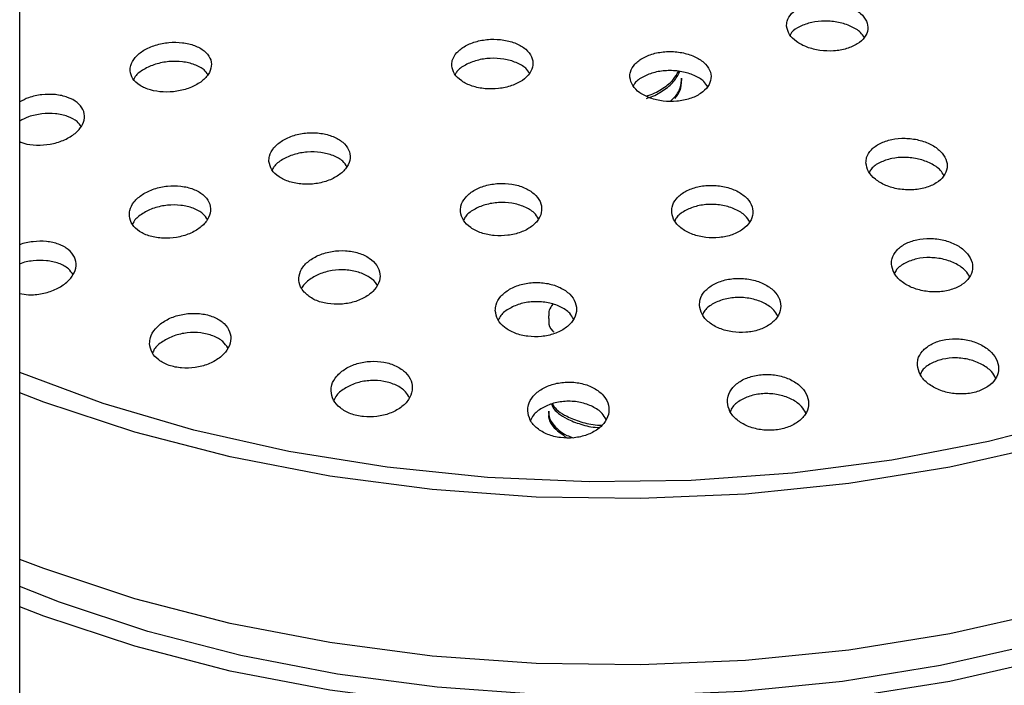
# Model space of a CAD drawing. Units: millimetres. Extents: x 3 to 3996, y 5 to 3995.
# Drawn here: x 2034 to 2068, y 3413 to 3436 of the extents above; entities that cross this region are included whole.
import ezdxf

# ---------------------------------------------------------------- set-up
doc = ezdxf.new("R2010")
doc.units = ezdxf.units.MM

msp = doc.modelspace()

# ---------------------------------------------------------------- linework, layer by layer
at = {"color": 7, "linetype": 'Continuous', "lineweight": 25}
for p, q in [((2033.904, 3368.072), (2033.904, 3452.482)), ((2056.719, 3433.912), (2056.719, 3433.994)), ((2052.118, 3425.803), (2052.118, 3425.721)), ((2052.118, 3422.526), (2052.118, 3422.445))]:
    msp.add_line(p, q, dxfattribs=at)
at = {"color": 7, "linetype": 'Continuous', "lineweight": 25, "flags": 128}
for points in [[(2089.654, 3440.301), (2089.479, 3438.288), (2088.955, 3436.295), (2088.088, 3434.342), (2086.886, 3432.448), (2085.362, 3430.632), (2083.529, 3428.912), (2081.407, 3427.305), (2079.017, 3425.828), (2076.382, 3424.494), (2073.529, 3423.317), (2070.486, 3422.309), (2067.283, 3421.48), (2063.951, 3420.838), (2060.525, 3420.39), (2057.039, 3420.139), (2053.526, 3420.089), (2050.021, 3420.24), (2046.561, 3420.59), (2043.178, 3421.136), (2039.907, 3421.872), (2036.779, 3422.792), (2033.904, 3423.853)], [(2090.654, 3434.567), (2090.609, 3433.531), (2090.249, 3431.468), (2089.533, 3429.437), (2088.468, 3427.456), (2087.064, 3425.546), (2085.336, 3423.725), (2083.3, 3422.013), (2080.978, 3420.425), (2078.39, 3418.978), (2075.565, 3417.685), (2072.529, 3416.561), (2069.314, 3415.615), (2065.95, 3414.858), (2062.471, 3414.296), (2058.912, 3413.936), (2055.308, 3413.782), (2051.695, 3413.833), (2048.11, 3414.091), (2044.586, 3414.552), (2041.161, 3415.212), (2037.867, 3416.065), (2034.737, 3417.101), (2033.904, 3417.419)], [(2090.626, 3433.748), (2090.609, 3431.892), (2090.249, 3429.83), (2089.533, 3427.798), (2088.468, 3425.817), (2087.064, 3423.907), (2085.336, 3422.087), (2083.3, 3420.374), (2080.978, 3418.787), (2078.39, 3417.339), (2075.565, 3416.047), (2072.529, 3414.922), (2069.314, 3413.977), (2065.95, 3413.219), (2062.471, 3412.658), (2058.912, 3412.298), (2055.308, 3412.143), (2051.695, 3412.195), (2048.11, 3412.453), (2044.586, 3412.914), (2041.161, 3413.574), (2037.867, 3414.426), (2034.737, 3415.463), (2033.904, 3415.781)], [(2087.865, 3426.57), (2087.529, 3426.014), (2086.164, 3424.156), (2084.483, 3422.386), (2082.503, 3420.721), (2080.244, 3419.177), (2077.729, 3417.769), (2074.981, 3416.513), (2072.029, 3415.419), (2068.902, 3414.499), (2065.631, 3413.763), (2062.248, 3413.217), (2058.787, 3412.867), (2055.283, 3412.717), (2051.77, 3412.767), (2048.283, 3413.017), (2044.857, 3413.466), (2041.526, 3414.108), (2038.323, 3414.937), (2035.28, 3415.945), (2033.904, 3416.481)], [(2069.314, 3421.349), (2065.95, 3420.592), (2062.471, 3420.03), (2058.912, 3419.671), (2055.308, 3419.516), (2051.695, 3419.567), (2048.11, 3419.825), (2044.586, 3420.286), (2041.161, 3420.946), (2037.867, 3421.799), (2034.737, 3422.835), (2033.904, 3423.153)]]:
    msp.add_lwpolyline(points, dxfattribs=at)
at = {"color": 7, "linetype": 'Continuous', "lineweight": 25}
for points, knots in [([(2060.327, 3435.781), (2060.349, 3435.686), (2060.393, 3435.496), (2060.652, 3435.242), (2061.021, 3435.048), (2061.472, 3434.936), (2061.952, 3434.918), (2062.406, 3434.997), (2062.783, 3435.163), (2063.04, 3435.398), (2063.15, 3435.675), (2063.1, 3435.963), (2062.895, 3436.23), (2062.558, 3436.446), (2062.127, 3436.585), (2061.65, 3436.633), (2061.182, 3436.584), (2060.776, 3436.443), (2060.479, 3436.227), (2060.335, 3435.993), (2060.329, 3435.84), (2060.327, 3435.781)], [0, 0, 0, 0, 0.053739, 0.107476, 0.161251, 0.215042, 0.268803, 0.322504, 0.376138, 0.42973, 0.483322, 0.536957, 0.590658, 0.64442, 0.698211, 0.751986, 0.805707, 0.85936, 0.912962, 0.966549, 1, 1, 1, 1]), ([(2063.004, 3435.395), (2062.965, 3435.453), (2062.867, 3435.602), (2062.554, 3435.789), (2062.127, 3435.929), (2061.65, 3435.977), (2061.18, 3435.928), (2060.783, 3435.785), (2060.527, 3435.623), (2060.465, 3435.505), (2060.45, 3435.476)], [0, 0, 0, 0, 0.093347, 0.236743, 0.380218, 0.523649, 0.666937, 0.810042, 0.953006, 1, 1, 1, 1]), ([(2037.71, 3434.248), (2037.732, 3434.154), (2037.776, 3433.967), (2038.033, 3433.735), (2038.399, 3433.574), (2038.848, 3433.502), (2039.326, 3433.528), (2039.78, 3433.649), (2040.16, 3433.852), (2040.421, 3434.115), (2040.533, 3434.407), (2040.483, 3434.694), (2040.279, 3434.945), (2039.944, 3435.131), (2039.516, 3435.232), (2039.041, 3435.237), (2038.574, 3435.144), (2038.165, 3434.964), (2037.865, 3434.717), (2037.718, 3434.466), (2037.712, 3434.308), (2037.71, 3434.248)], [0, 0, 0, 0, 0.05341, 0.106822, 0.160197, 0.213652, 0.267288, 0.32113, 0.37511, 0.429101, 0.482969, 0.536637, 0.590113, 0.643492, 0.696909, 0.750482, 0.804262, 0.85821, 0.912213, 0.966132, 1, 1, 1, 1]), ([(2048.79, 3434.42), (2048.812, 3434.324), (2048.856, 3434.133), (2049.113, 3433.888), (2049.481, 3433.708), (2049.932, 3433.616), (2050.41, 3433.621), (2050.864, 3433.722), (2051.242, 3433.908), (2051.501, 3434.159), (2051.613, 3434.446), (2051.564, 3434.737), (2051.359, 3434.998), (2051.023, 3435.201), (2050.593, 3435.322), (2050.118, 3435.348), (2049.651, 3435.277), (2049.243, 3435.115), (2048.945, 3434.882), (2048.798, 3434.637), (2048.793, 3434.48), (2048.79, 3434.42)], [0, 0, 0, 0, 0.053699, 0.1074, 0.161051, 0.214651, 0.268239, 0.321858, 0.375539, 0.429286, 0.483073, 0.536856, 0.590595, 0.644268, 0.69788, 0.751467, 0.805072, 0.858732, 0.91246, 0.966238, 1, 1, 1, 1]), ([(2051.472, 3434.16), (2051.432, 3434.22), (2051.334, 3434.368), (2051.019, 3434.544), (2050.593, 3434.666), (2050.118, 3434.692), (2049.649, 3434.621), (2049.25, 3434.458), (2048.99, 3434.279), (2048.927, 3434.152), (2048.91, 3434.118)], [0, 0, 0, 0, 0.09566, 0.2378414, 0.3798639, 0.5218166, 0.6638188, 0.805968, 0.9482976, 1, 1, 1, 1]), ([(2054.926, 3434.026), (2054.948, 3433.929), (2054.992, 3433.736), (2055.251, 3433.483), (2055.62, 3433.294), (2056.072, 3433.19), (2056.551, 3433.183), (2057.004, 3433.274), (2057.38, 3433.453), (2057.638, 3433.698), (2057.748, 3433.984), (2057.698, 3434.277), (2057.492, 3434.545), (2057.155, 3434.757), (2056.723, 3434.889), (2056.247, 3434.927), (2055.78, 3434.865), (2055.374, 3434.712), (2055.078, 3434.485), (2054.933, 3434.243), (2054.928, 3434.086), (2054.926, 3434.026)], [0, 0, 0, 0, 0.053786, 0.107572, 0.16134, 0.215049, 0.268692, 0.322287, 0.375877, 0.429504, 0.483195, 0.53695, 0.59074, 0.644519, 0.698249, 0.751911, 0.805518, 0.859104, 0.912716, 0.966386, 1, 1, 1, 1]), ([(2040.39, 3434.114), (2040.351, 3434.17), (2040.253, 3434.312), (2039.94, 3434.472), (2039.516, 3434.574), (2039.042, 3434.579), (2038.572, 3434.487), (2038.171, 3434.305), (2037.911, 3434.115), (2037.848, 3433.987), (2037.831, 3433.953)], [0, 0, 0, 0, 0.094259, 0.23598, 0.377803, 0.520043, 0.662838, 0.806082, 0.949474, 1, 1, 1, 1]), ([(2057.608, 3433.7), (2057.568, 3433.762), (2057.468, 3433.914), (2057.151, 3434.1), (2056.724, 3434.233), (2056.247, 3434.27), (2055.778, 3434.21), (2055.381, 3434.055), (2055.123, 3433.881), (2055.06, 3433.756), (2055.043, 3433.723)], [0, 0, 0, 0, 0.09732, 0.239516, 0.38158, 0.523464, 0.665199, 0.806881, 0.948629, 1, 1, 1, 1]), ([(2055.495, 3433.379), (2055.527, 3433.388), (2055.748, 3433.45), (2056.081, 3433.645), (2056.438, 3433.923), (2056.55, 3434.135), (2056.598, 3434.227)], [0, 0, 0, 0, 0.058235, 0.398919, 0.742346, 1, 1, 1, 1]), ([(2055.504, 3433.299), (2055.533, 3433.308), (2055.75, 3433.369), (2056.082, 3433.562), (2056.462, 3433.864), (2056.586, 3434.105), (2056.647, 3434.223)], [0, 0, 0, 0, 0.0492755, 0.3677322, 0.6887537, 1, 1, 1, 1]), ([(2056.313, 3433.203), (2056.355, 3433.236), (2056.524, 3433.372), (2056.678, 3433.647), (2056.7, 3433.884), (2056.711, 3433.994)], [0, 0, 0, 0, 0.1477134, 0.6048556, 1, 1, 1, 1]), ([(2056.476, 3433.292), (2056.547, 3433.388), (2056.693, 3433.586), (2056.704, 3433.801), (2056.711, 3433.913)], [0, 0, 0, 0, 0.482298, 1, 1, 1, 1]), ([(2033.904, 3431.811), (2033.951, 3431.789), (2034.114, 3431.713), (2034.487, 3431.675), (2034.959, 3431.706), (2035.415, 3431.839), (2035.794, 3432.053), (2036.054, 3432.326), (2036.163, 3432.626), (2036.111, 3432.917), (2035.904, 3433.167), (2035.568, 3433.348), (2035.139, 3433.443), (2034.668, 3433.436), (2034.23, 3433.348), (2034.003, 3433.229), (2033.904, 3433.178)], [0, 0, 0, 0, 0.029825, 0.105306, 0.181213, 0.2576, 0.334311, 0.411043, 0.487484, 0.563451, 0.63897, 0.714267, 0.789657, 0.865416, 0.94166, 1, 1, 1, 1]), ([(2036.024, 3432.326), (2035.982, 3432.385), (2035.881, 3432.53), (2035.565, 3432.688), (2035.141, 3432.784), (2034.668, 3432.777), (2034.23, 3432.689), (2034.003, 3432.57), (2033.904, 3432.518)], [0, 0, 0, 0, 0.1273979, 0.3093478, 0.491526, 0.6746009, 0.8588567, 1, 1, 1, 1]), ([(2042.491, 3431.123), (2042.514, 3431.025), (2042.56, 3430.83), (2042.82, 3430.584), (2043.189, 3430.41), (2043.639, 3430.328), (2044.116, 3430.346), (2044.569, 3430.463), (2044.946, 3430.666), (2045.204, 3430.933), (2045.314, 3431.234), (2045.262, 3431.534), (2045.054, 3431.798), (2044.716, 3431.997), (2044.286, 3432.11), (2043.811, 3432.123), (2043.346, 3432.036), (2042.94, 3431.857), (2042.642, 3431.608), (2042.497, 3431.349), (2042.493, 3431.186), (2042.491, 3431.123)], [0, 0, 0, 0, 0.05359, 0.107185, 0.160647, 0.214023, 0.26745, 0.32104, 0.374839, 0.428797, 0.482798, 0.536704, 0.590418, 0.643932, 0.697321, 0.750717, 0.804248, 0.857982, 0.9119, 0.965903, 1, 1, 1, 1]), ([(2063.06, 3431.076), (2063.078, 3430.975), (2063.116, 3430.774), (2063.367, 3430.501), (2063.73, 3430.288), (2064.18, 3430.16), (2064.66, 3430.131), (2065.116, 3430.205), (2065.498, 3430.371), (2065.762, 3430.612), (2065.881, 3430.9), (2065.84, 3431.203), (2065.644, 3431.488), (2065.313, 3431.723), (2064.885, 3431.879), (2064.409, 3431.94), (2063.939, 3431.898), (2063.529, 3431.759), (2063.226, 3431.539), (2063.074, 3431.297), (2063.064, 3431.137), (2063.06, 3431.076)], [0, 0, 0, 0, 0.053929, 0.107854, 0.161852, 0.21582, 0.269633, 0.323239, 0.376673, 0.430048, 0.483502, 0.537136, 0.590976, 0.644955, 0.698947, 0.752818, 0.806488, 0.859967, 0.913346, 0.966762, 1, 1, 1, 1]), ([(2045.18, 3430.941), (2045.137, 3431.007), (2045.034, 3431.162), (2044.713, 3431.339), (2044.286, 3431.452), (2043.812, 3431.465), (2043.344, 3431.378), (2042.946, 3431.198), (2042.684, 3431.003), (2042.62, 3430.866), (2042.602, 3430.827)], [0, 0, 0, 0, 0.102403, 0.24243, 0.38213, 0.521849, 0.661922, 0.802531, 0.943627, 1, 1, 1, 1]), ([(2065.747, 3430.641), (2065.71, 3430.703), (2065.617, 3430.861), (2065.309, 3431.064), (2064.886, 3431.222), (2064.408, 3431.282), (2063.937, 3431.241), (2063.534, 3431.099), (2063.265, 3430.925), (2063.195, 3430.791), (2063.174, 3430.75)], [0, 0, 0, 0, 0.091337, 0.23294, 0.374577, 0.515893, 0.656678, 0.796955, 0.936972, 1, 1, 1, 1]), ([(2037.682, 3429.241), (2037.706, 3429.143), (2037.755, 3428.946), (2038.018, 3428.703), (2038.389, 3428.536), (2038.839, 3428.464), (2039.315, 3428.494), (2039.766, 3428.623), (2040.142, 3428.839), (2040.398, 3429.117), (2040.505, 3429.426), (2040.448, 3429.73), (2040.237, 3429.993), (2039.896, 3430.187), (2039.465, 3430.29), (2038.992, 3430.292), (2038.527, 3430.193), (2038.122, 3430.002), (2037.827, 3429.74), (2037.684, 3429.473), (2037.682, 3429.306), (2037.682, 3429.241)], [0, 0, 0, 0, 0.053421, 0.10685, 0.160092, 0.213266, 0.266595, 0.320235, 0.374209, 0.428394, 0.482572, 0.536527, 0.590141, 0.64345, 0.696622, 0.749881, 0.803414, 0.85729, 0.911429, 0.965635, 1, 1, 1, 1]), ([(2049.09, 3429.396), (2049.114, 3429.295), (2049.162, 3429.094), (2049.426, 3428.837), (2049.799, 3428.65), (2050.251, 3428.556), (2050.729, 3428.564), (2051.179, 3428.673), (2051.553, 3428.871), (2051.807, 3429.137), (2051.913, 3429.441), (2051.858, 3429.748), (2051.647, 3430.023), (2051.305, 3430.234), (2050.872, 3430.359), (2050.397, 3430.383), (2049.932, 3430.305), (2049.529, 3430.132), (2049.236, 3429.885), (2049.094, 3429.626), (2049.091, 3429.46), (2049.09, 3429.396)], [0, 0, 0, 0, 0.053834, 0.107674, 0.161369, 0.214866, 0.26825, 0.321654, 0.375202, 0.428956, 0.482888, 0.536892, 0.590829, 0.644589, 0.698143, 0.751549, 0.804932, 0.858425, 0.912113, 0.965998, 1, 1, 1, 1]), ([(2056.367, 3429.367), (2056.391, 3429.266), (2056.44, 3429.063), (2056.707, 3428.797), (2057.082, 3428.6), (2057.536, 3428.493), (2058.015, 3428.489), (2058.465, 3428.587), (2058.836, 3428.776), (2059.087, 3429.035), (2059.19, 3429.335), (2059.132, 3429.643), (2058.919, 3429.924), (2058.575, 3430.145), (2058.139, 3430.282), (2057.662, 3430.319), (2057.198, 3430.252), (2056.797, 3430.089), (2056.507, 3429.85), (2056.369, 3429.595), (2056.367, 3429.431), (2056.367, 3429.367)], [0, 0, 0, 0, 0.053985, 0.107973, 0.161898, 0.21564, 0.269177, 0.322576, 0.375963, 0.429471, 0.483179, 0.537078, 0.591078, 0.645041, 0.698847, 0.752445, 0.805875, 0.859251, 0.91271, 0.966351, 1, 1, 1, 1]), ([(2040.374, 3429.124), (2040.327, 3429.193), (2040.22, 3429.352), (2039.894, 3429.526), (2039.467, 3429.631), (2038.993, 3429.633), (2038.526, 3429.534), (2038.129, 3429.341), (2037.869, 3429.135), (2037.806, 3428.994), (2037.788, 3428.953)], [0, 0, 0, 0, 0.107214, 0.245904, 0.384233, 0.522791, 0.662067, 0.802242, 0.943108, 1, 1, 1, 1]), ([(2051.784, 3429.148), (2051.737, 3429.219), (2051.63, 3429.384), (2051.302, 3429.576), (2050.873, 3429.702), (2050.397, 3429.725), (2049.931, 3429.647), (2049.535, 3429.473), (2049.276, 3429.279), (2049.214, 3429.141), (2049.196, 3429.1)], [0, 0, 0, 0, 0.107534, 0.247222, 0.386367, 0.525127, 0.663826, 0.802813, 0.942312, 1, 1, 1, 1]), ([(2059.061, 3429.04), (2059.013, 3429.115), (2058.904, 3429.285), (2058.572, 3429.487), (2058.14, 3429.625), (2057.662, 3429.661), (2057.196, 3429.595), (2056.803, 3429.43), (2056.549, 3429.245), (2056.488, 3429.11), (2056.471, 3429.072)], [0, 0, 0, 0, 0.109834, 0.250029, 0.389812, 0.529049, 0.667848, 0.806506, 0.94538, 1, 1, 1, 1]), ([(2033.904, 3426.58), (2034.005, 3426.561), (2034.25, 3426.515), (2034.682, 3426.56), (2035.132, 3426.696), (2035.509, 3426.923), (2035.766, 3427.212), (2035.872, 3427.529), (2035.814, 3427.837), (2035.602, 3428.1), (2035.262, 3428.289), (2034.831, 3428.387), (2034.366, 3428.373), (2034.038, 3428.32), (2033.905, 3428.254), (2033.904, 3428.253)], [0, 0, 0, 0, 0.05863, 0.143481, 0.22911, 0.315507, 0.402325, 0.489022, 0.575107, 0.660362, 0.744945, 0.8293, 0.913962, 0.999332, 1, 1, 1, 1]), ([(2063.937, 3427.592), (2063.957, 3427.487), (2063.997, 3427.278), (2064.252, 3426.995), (2064.619, 3426.775), (2065.072, 3426.644), (2065.552, 3426.617), (2066.006, 3426.695), (2066.384, 3426.869), (2066.644, 3427.119), (2066.759, 3427.417), (2066.715, 3427.731), (2066.514, 3428.026), (2066.18, 3428.269), (2065.748, 3428.43), (2065.27, 3428.49), (2064.802, 3428.444), (2064.395, 3428.298), (2064.097, 3428.07), (2063.949, 3427.82), (2063.94, 3427.655), (2063.937, 3427.592)], [0, 0, 0, 0, 0.054147, 0.10829, 0.162501, 0.216585, 0.270367, 0.323806, 0.377015, 0.430205, 0.483593, 0.537309, 0.591345, 0.645549, 0.699696, 0.753582, 0.807122, 0.860384, 0.913556, 0.966863, 1, 1, 1, 1]), ([(2043.703, 3426.625), (2043.793, 3426.544), (2043.975, 3426.382), (2044.389, 3426.236), (2044.852, 3426.187), (2045.326, 3426.244), (2045.754, 3426.399), (2046.09, 3426.637), (2046.295, 3426.931), (2046.344, 3427.249), (2046.231, 3427.553), (2045.969, 3427.808), (2045.589, 3427.986), (2045.136, 3428.067), (2044.66, 3428.043), (2044.213, 3427.917), (2043.843, 3427.703), (2043.593, 3427.423), (2043.495, 3427.109), (2043.546, 3426.832), (2043.659, 3426.683), (2043.703, 3426.625)], [0, 0, 0, 0, 0.05331, 0.106626, 0.159811, 0.213026, 0.266475, 0.320264, 0.374351, 0.428562, 0.482667, 0.536483, 0.589953, 0.643178, 0.696359, 0.749718, 0.803398, 0.857404, 0.9116, 0.965763, 1, 1, 1, 1]), ([(2035.743, 3427.224), (2035.696, 3427.295), (2035.588, 3427.455), (2035.26, 3427.626), (2034.833, 3427.726), (2034.367, 3427.711), (2034.039, 3427.659), (2033.906, 3427.592), (2033.904, 3427.592)], [0, 0, 0, 0, 0.164415, 0.372345, 0.579709, 0.78783, 0.997702, 1, 1, 1, 1]), ([(2066.63, 3427.154), (2066.59, 3427.224), (2066.492, 3427.393), (2066.176, 3427.609), (2065.749, 3427.77), (2065.271, 3427.831), (2064.801, 3427.785), (2064.401, 3427.638), (2064.133, 3427.455), (2064.065, 3427.313), (2064.043, 3427.268)], [0, 0, 0, 0, 0.0982825, 0.2389002, 0.3793672, 0.5191538, 0.658035, 0.7961882, 0.9341058, 1, 1, 1, 1]), ([(2046.216, 3426.859), (2046.213, 3426.868), (2046.174, 3426.977), (2045.959, 3427.147), (2045.592, 3427.327), (2045.136, 3427.407), (2044.661, 3427.384), (2044.21, 3427.258), (2043.855, 3427.042), (2043.65, 3426.859), (2043.618, 3426.754), (2043.617, 3426.752)], [0, 0, 0, 0, 0.013047, 0.154379, 0.294799, 0.434566, 0.57422, 0.714343, 0.855315, 0.997151, 1, 1, 1, 1]), ([(2050.29, 3425.988), (2050.308, 3425.883), (2050.345, 3425.673), (2050.596, 3425.398), (2050.959, 3425.194), (2051.407, 3425.085), (2051.884, 3425.08), (2052.338, 3425.181), (2052.72, 3425.375), (2052.988, 3425.642), (2053.111, 3425.952), (2053.072, 3426.272), (2052.876, 3426.563), (2052.544, 3426.793), (2052.117, 3426.933), (2051.644, 3426.971), (2051.177, 3426.903), (2050.767, 3426.736), (2050.461, 3426.489), (2050.306, 3426.226), (2050.294, 3426.054), (2050.29, 3425.988)], [0, 0, 0, 0, 0.054045, 0.108097, 0.16194, 0.215435, 0.268671, 0.321847, 0.375186, 0.42884, 0.482826, 0.537015, 0.591189, 0.645132, 0.698732, 0.752032, 0.805203, 0.858471, 0.912017, 0.965906, 1, 1, 1, 1]), ([(2057.325, 3426.171), (2057.344, 3426.066), (2057.382, 3425.855), (2057.635, 3425.573), (2058.001, 3425.36), (2058.452, 3425.239), (2058.931, 3425.223), (2059.384, 3425.312), (2059.764, 3425.497), (2060.028, 3425.757), (2060.146, 3426.063), (2060.105, 3426.382), (2059.906, 3426.678), (2059.573, 3426.915), (2059.143, 3427.067), (2058.667, 3427.117), (2058.2, 3427.059), (2057.792, 3426.903), (2057.49, 3426.664), (2057.339, 3426.406), (2057.329, 3426.237), (2057.325, 3426.171)], [0, 0, 0, 0, 0.054189, 0.10838, 0.162484, 0.216296, 0.269762, 0.322984, 0.376166, 0.429529, 0.483214, 0.537226, 0.591424, 0.645585, 0.699499, 0.753069, 0.806349, 0.85952, 0.912806, 0.966383, 1, 1, 1, 1]), ([(2052.984, 3425.7), (2052.946, 3425.767), (2052.852, 3425.932), (2052.541, 3426.132), (2052.118, 3426.275), (2051.644, 3426.312), (2051.176, 3426.244), (2050.772, 3426.076), (2050.494, 3425.871), (2050.419, 3425.717), (2050.393, 3425.662)], [0, 0, 0, 0, 0.09503, 0.234523, 0.373124, 0.51094, 0.648419, 0.786149, 0.924607, 1, 1, 1, 1]), ([(2052.268, 3426.205), (2052.219, 3426.139), (2052.125, 3426.01), (2052.133, 3425.87), (2052.137, 3425.803)], [0, 0, 0, 0, 0.51419, 1, 1, 1, 1]), ([(2060.02, 3425.806), (2059.98, 3425.876), (2059.884, 3426.045), (2059.57, 3426.255), (2059.144, 3426.408), (2058.668, 3426.458), (2058.199, 3426.401), (2057.797, 3426.242), (2057.524, 3426.047), (2057.452, 3425.897), (2057.428, 3425.846)], [0, 0, 0, 0, 0.097379, 0.237388, 0.376756, 0.515225, 0.652938, 0.790366, 0.928095, 1, 1, 1, 1]), ([(2038.379, 3424.851), (2038.396, 3424.747), (2038.431, 3424.539), (2038.678, 3424.275), (2039.037, 3424.087), (2039.479, 3423.996), (2039.953, 3424.011), (2040.409, 3424.13), (2040.797, 3424.342), (2041.071, 3424.624), (2041.199, 3424.944), (2041.164, 3425.266), (2040.97, 3425.55), (2040.643, 3425.765), (2040.221, 3425.888), (2039.752, 3425.906), (2039.285, 3425.819), (2038.871, 3425.634), (2038.559, 3425.371), (2038.397, 3425.096), (2038.384, 3424.92), (2038.379, 3424.851)], [0, 0, 0, 0, 0.053619, 0.107253, 0.160522, 0.213475, 0.266432, 0.31971, 0.373488, 0.427731, 0.4822, 0.53655, 0.590488, 0.643905, 0.696927, 0.749847, 0.802998, 0.856612, 0.910725, 0.965158, 1, 1, 1, 1]), ([(2052.137, 3425.721), (2052.133, 3425.681), (2052.118, 3425.533), (2052.169, 3425.366), (2052.293, 3425.268), (2052.303, 3425.26)], [0, 0, 0, 0, 0.250175, 0.934897, 1, 1, 1, 1]), ([(2041.075, 3424.701), (2041.024, 3424.777), (2040.912, 3424.946), (2040.577, 3425.13), (2040.148, 3425.237), (2039.675, 3425.238), (2039.211, 3425.134), (2038.818, 3424.933), (2038.56, 3424.718), (2038.5, 3424.57), (2038.482, 3424.527)], [0, 0, 0, 0, 0.112333, 0.250527, 0.38779, 0.524933, 0.662804, 0.801939, 0.942337, 1, 1, 1, 1]), ([(2064.831, 3424.11), (2064.851, 3424.001), (2064.892, 3423.785), (2065.149, 3423.491), (2065.52, 3423.264), (2065.974, 3423.129), (2066.455, 3423.101), (2066.907, 3423.183), (2067.282, 3423.363), (2067.54, 3423.62), (2067.653, 3423.927), (2067.607, 3424.252), (2067.405, 3424.558), (2067.068, 3424.809), (2066.634, 3424.975), (2066.155, 3425.037), (2065.688, 3424.989), (2065.284, 3424.838), (2064.988, 3424.602), (2064.842, 3424.345), (2064.834, 3424.175), (2064.831, 3424.11)], [0, 0, 0, 0, 0.054413, 0.108822, 0.163286, 0.217493, 0.271215, 0.32444, 0.377377, 0.430356, 0.483683, 0.537517, 0.591799, 0.646273, 0.700592, 0.754476, 0.807842, 0.860838, 0.913769, 0.966962, 1, 1, 1, 1]), ([(2044.63, 3423.22), (2044.648, 3423.113), (2044.683, 3422.899), (2044.933, 3422.623), (2045.295, 3422.422), (2045.74, 3422.319), (2046.215, 3422.324), (2046.669, 3422.435), (2047.053, 3422.64), (2047.324, 3422.919), (2047.45, 3423.242), (2047.414, 3423.57), (2047.219, 3423.865), (2046.888, 3424.093), (2046.463, 3424.228), (2045.992, 3424.257), (2045.527, 3424.178), (2045.115, 3424), (2044.806, 3423.742), (2044.647, 3423.467), (2044.635, 3423.289), (2044.63, 3423.22)], [0, 0, 0, 0, 0.053991, 0.107997, 0.16163, 0.214788, 0.267707, 0.320724, 0.374128, 0.428045, 0.482379, 0.536851, 0.591113, 0.644911, 0.6982, 0.751161, 0.804113, 0.857374, 0.911129, 0.965354, 1, 1, 1, 1]), ([(2067.529, 3423.665), (2067.487, 3423.741), (2067.387, 3423.921), (2067.065, 3424.147), (2066.635, 3424.314), (2066.156, 3424.376), (2065.688, 3424.328), (2065.289, 3424.176), (2065.022, 3423.984), (2064.953, 3423.835), (2064.929, 3423.784)], [0, 0, 0, 0, 0.102482, 0.242511, 0.382139, 0.520642, 0.657802, 0.794001, 0.93003, 1, 1, 1, 1]), ([(2047.327, 3422.995), (2047.289, 3423.063), (2047.195, 3423.231), (2046.886, 3423.43), (2046.465, 3423.567), (2045.994, 3423.596), (2045.527, 3423.518), (2045.121, 3423.339), (2044.836, 3423.119), (2044.758, 3422.954), (2044.729, 3422.892)], [0, 0, 0, 0, 0.0951087, 0.2334451, 0.3704622, 0.5066275, 0.6427663, 0.7797028, 0.9179205, 1, 1, 1, 1]), ([(2051.407, 3422.534), (2051.426, 3422.425), (2051.463, 3422.207), (2051.715, 3421.922), (2052.081, 3421.71), (2052.53, 3421.595), (2053.006, 3421.59), (2053.459, 3421.692), (2053.839, 3421.89), (2054.106, 3422.164), (2054.228, 3422.484), (2054.189, 3422.815), (2053.991, 3423.118), (2053.658, 3423.356), (2053.229, 3423.503), (2052.756, 3423.543), (2052.29, 3423.473), (2051.882, 3423.303), (2051.578, 3423.05), (2051.423, 3422.779), (2051.411, 3422.602), (2051.407, 3422.534)], [0, 0, 0, 0, 0.054288, 0.108586, 0.162595, 0.216083, 0.269144, 0.322056, 0.375157, 0.428701, 0.482753, 0.53716, 0.591608, 0.645759, 0.699409, 0.752581, 0.805505, 0.858515, 0.911902, 0.965801, 1, 1, 1, 1]), ([(2058.285, 3422.836), (2058.304, 3422.727), (2058.343, 3422.509), (2058.599, 3422.217), (2058.967, 3421.996), (2059.419, 3421.871), (2059.898, 3421.854), (2060.35, 3421.947), (2060.727, 3422.137), (2060.989, 3422.403), (2061.107, 3422.718), (2061.064, 3423.048), (2060.864, 3423.354), (2060.528, 3423.6), (2060.096, 3423.758), (2059.62, 3423.808), (2059.154, 3423.749), (2058.748, 3423.588), (2058.448, 3423.343), (2058.298, 3423.078), (2058.289, 3422.904), (2058.285, 3422.836)], [0, 0, 0, 0, 0.05444, 0.108883, 0.163192, 0.21706, 0.270409, 0.323396, 0.376328, 0.429534, 0.483224, 0.537401, 0.591855, 0.64625, 0.700273, 0.753776, 0.806849, 0.859763, 0.912854, 0.966381, 1, 1, 1, 1]), ([(2054.106, 3422.235), (2054.066, 3422.308), (2053.97, 3422.482), (2053.655, 3422.693), (2053.231, 3422.842), (2052.757, 3422.882), (2052.29, 3422.813), (2051.888, 3422.642), (2051.607, 3422.428), (2051.532, 3422.265), (2051.504, 3422.205)], [0, 0, 0, 0, 0.09855, 0.237401, 0.374958, 0.511277, 0.646955, 0.782851, 0.919723, 1, 1, 1, 1]), ([(2060.984, 3422.464), (2060.943, 3422.539), (2060.844, 3422.717), (2060.525, 3422.938), (2060.098, 3423.096), (2059.621, 3423.147), (2059.154, 3423.089), (2058.754, 3422.926), (2058.48, 3422.722), (2058.407, 3422.565), (2058.381, 3422.509)], [0, 0, 0, 0, 0.101176, 0.2406301, 0.3791218, 0.5162731, 0.6523076, 0.7879311, 0.9240118, 1, 1, 1, 1]), ([(2052.136, 3422.526), (2052.132, 3422.486), (2052.113, 3422.337), (2052.282, 3422.038), (2052.582, 3421.752), (2052.898, 3421.635), (2052.97, 3421.608)], [0, 0, 0, 0, 0.111588, 0.417002, 0.867448, 1, 1, 1, 1]), ([(2052.226, 3422.765), (2052.24, 3422.731), (2052.316, 3422.54), (2052.669, 3422.284), (2053.227, 3422.065), (2053.626, 3421.968), (2053.854, 3421.962), (2053.877, 3421.962)], [0, 0, 0, 0, 0.081588, 0.459932, 0.713401, 0.971195, 1, 1, 1, 1]), ([(2052.257, 3422.778), (2052.262, 3422.767), (2052.334, 3422.601), (2052.672, 3422.367), (2053.226, 3422.146), (2053.651, 3422.047), (2053.906, 3422.042), (2053.955, 3422.041)], [0, 0, 0, 0, 0.02624, 0.41369, 0.67326, 0.937259, 1, 1, 1, 1]), ([(2052.136, 3422.444), (2052.132, 3422.404), (2052.114, 3422.256), (2052.269, 3421.948), (2052.577, 3421.736), (2052.76, 3421.61)], [0, 0, 0, 0, 0.12864, 0.480723, 1, 1, 1, 1])]:
    msp.add_open_spline(points, degree=3, knots=knots, dxfattribs=at)

doc.saveas('drawing.dxf')
